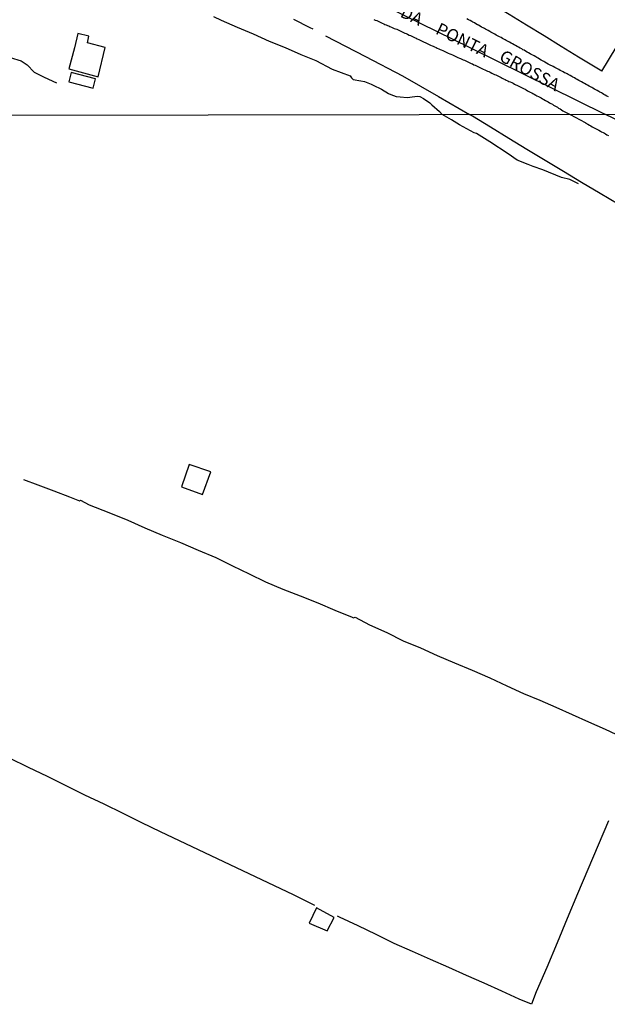
# Model space of a CAD drawing. Units: millimetres. Extents: x 180736 to 183148, y 1657648 to 1660426.
# Drawn here: x 180970 to 181089, y 1659134 to 1659333 of the extents above; entities that cross this region are included whole.
import ezdxf
from ezdxf.enums import TextEntityAlignment as Align

# ---------------------------------------------------------------- set-up
doc = ezdxf.new("R2010")
doc.units = ezdxf.units.MM
doc.header["$MEASUREMENT"] = 0
for name, color, linetype in [('V-EDIFICACAO', 2, 'Continuous'), ('V-EIXO_DE_LOGRADOURO', 3, 'Continuous'), ('V-LOTE', 1, 'Continuous'), ('V-NOME_DOS_LOGRADOUROS', 7, 'Continuous'), ('V-QUADRA', 41, 'Continuous'), ('V-TESTADA', 5, 'Continuous'), ('V-VALETA', 50, 'Continuous'), ('X-LIMITE_1000', 7, 'Continuous')]:
    doc.layers.add(name, color=color, linetype=linetype)

msp = doc.modelspace()

# ---------------------------------------------------------------- linework, layer by layer
at = {"layer": 'V-EDIFICACAO'}
for points in [[(180981.04, 1659327), (180979.94, 1659322.76), (180985.85, 1659321.16), (180987.27, 1659327.05), (180983.68, 1659327.99), (180983.96, 1659329.37), (180981.76, 1659329.88), (180981.03, 1659326.97)], [(180980.42, 1659322.02), (180979.92, 1659320.1), (180984.86, 1659318.84), (180985.3, 1659320.72), (180980.42, 1659322.02)], [(181004.19, 1659242.89), (181002.64, 1659238.35), (181006.92, 1659236.8), (181008.56, 1659241.39), (181004.19, 1659242.89)], [(181029.88, 1659153.38), (181028.41, 1659150.29), (181032.07, 1659148.71), (181033.48, 1659151.45), (181029.88, 1659153.38)]]:
    msp.add_lwpolyline(points, close=True, dxfattribs=at)
at = {"layer": 'V-EIXO_DE_LOGRADOURO'}
for points in [[(180737.61, 1659415.27), (180776.86, 1659405.53), (180805.74, 1659399.06), (180834.62, 1659392.74), (180864.24, 1659386.42), (180893.86, 1659379.8), (180924.08, 1659371.69), (180936.73, 1659368.64), (180953.1, 1659365.67), (180981.68, 1659360.54), (181037.79, 1659338.45), (181060.72, 1659327.14), (181088.11, 1659313.57)], [(181219.49, 1659232.86), (181212.99, 1659237.02), (181206.22, 1659241.84), (181199.14, 1659246.51), (181191.99, 1659251.22), (181184.76, 1659255.85), (181177.53, 1659260.48), (181170.38, 1659265.11), (181163.23, 1659269.74), (181156.08, 1659274.37), (181148.81, 1659278.97), (181141.73, 1659283.53), (181134.84, 1659287.24), (181128.07, 1659291.32), (181121.3, 1659295.4), (181114.34, 1659299.29), (181107.26, 1659303.11), (181100.26, 1659307.11), (181093.3, 1659311.11), (181088.11, 1659313.57)]]:
    msp.add_lwpolyline(points, dxfattribs=at)
at = {"layer": 'V-LOTE'}
for points in [[(181087.5, 1659322.27), (181091.93, 1659329.6), (181094.53, 1659333.9), (181097.13, 1659338.2), (181099.73, 1659342.5), (181102.33, 1659346.84), (181104.95, 1659351.16), (181107.57, 1659355.5), (181110.19, 1659359.84), (181112.78, 1659364.18), (181113.39, 1659365.19)], [(181087.5, 1659322.27), (181082.78, 1659325.12), (181079.26, 1659327.23), (181075.82, 1659329.41), (181072.3, 1659331.54), (181068.78, 1659333.69), (181065.26, 1659335.84), (181061.74, 1659338.02), (181058.13, 1659340.19), (181054.52, 1659342.36), (181050.87, 1659344.49), (181047.26, 1659346.67), (181044.19, 1659348.46)], [(181025.29, 1659332.75), (181028.55, 1659331.12), (181029.14, 1659330.83)], [(181031.74, 1659329.42), (181039.77, 1659325.26), (181047.25, 1659321.34), (181054.51, 1659317.16), (181060.76, 1659313.52)], [(181090.78, 1659295.42), (181087.16, 1659297.62), (181083.4, 1659299.8), (181079.74, 1659302.04), (181076.06, 1659304.26), (181072.38, 1659306.48), (181068.7, 1659308.7), (181065.04, 1659310.95), (181061.4, 1659313.19), (181060.76, 1659313.52)], [(181029.57, 1659153.85), (181025.27, 1659155.97), (181021.41, 1659157.79), (181017.57, 1659159.66), (181013.73, 1659161.46), (181009.92, 1659163.3), (181006.06, 1659165.1), (181002.25, 1659166.92), (180998.44, 1659168.74), (180994.63, 1659170.56), (180990.86, 1659172.45), (180987.07, 1659174.32), (180983.17, 1659176.14), (180979.4, 1659178.03), (180975.59, 1659179.88), (180971.78, 1659181.73), (180967.97, 1659183.62)], [(181088.83, 1659170.96), (181086.74, 1659166.05), (181084.65, 1659161.14), (181082.58, 1659156.19), (181080.51, 1659151.24), (181078.44, 1659146.29), (181076.37, 1659141.34), (181074.23, 1659136.39), (181073.28, 1659133.9), (181070.83, 1659134.97), (181067.29, 1659136.56), (181063.75, 1659138.15), (181060.2, 1659139.74), (181056.63, 1659141.33), (181052.94, 1659142.92), (181049.25, 1659144.57), (181045.6, 1659146.2), (181041.95, 1659147.98), (181038.3, 1659149.76), (181034.57, 1659151.5), (181034.11, 1659151.71)]]:
    msp.add_lwpolyline(points, dxfattribs=at)
at = {"layer": 'V-QUADRA'}
for points in [[(181041.5, 1659332.71), (181041.76, 1659332.58), (181042.05, 1659332.48), (181042.35, 1659332.35), (181042.61, 1659332.24), (181042.9, 1659332.12), (181043.16, 1659331.99), (181043.46, 1659331.86), (181043.71, 1659331.73), (181043.96, 1659331.65), (181044.22, 1659331.52), (181044.47, 1659331.42), (181044.73, 1659331.31), (181045.03, 1659331.18), (181045.28, 1659331.06), (181045.58, 1659330.93), (181045.83, 1659330.84), (181046.09, 1659330.74), (181046.38, 1659330.61), (181046.64, 1659330.5), (181046.94, 1659330.36), (181047.19, 1659330.25), (181047.45, 1659330.12), (181047.74, 1659329.95), (181048, 1659329.87), (181048.29, 1659329.72), (181048.59, 1659329.57), (181048.85, 1659329.47), (181049.14, 1659329.32), (181049.4, 1659329.19), (181049.69, 1659329.06), (181049.99, 1659328.93), (181050.25, 1659328.81), (181050.54, 1659328.66), (181050.8, 1659328.55), (181051.1, 1659328.4), (181051.35, 1659328.3), (181051.6, 1659328.17), (181051.86, 1659328.04), (181052.11, 1659327.94), (181052.37, 1659327.83), (181052.67, 1659327.68), (181052.92, 1659327.56), (181053.22, 1659327.43), (181053.47, 1659327.32), (181053.73, 1659327.19), (181054.02, 1659327.07), (181054.28, 1659326.94), (181054.58, 1659326.81), (181054.83, 1659326.68), (181055.09, 1659326.56), (181055.38, 1659326.43), (181055.64, 1659326.32), (181055.93, 1659326.2), (181056.23, 1659326.05), (181056.23, 1659326.05), (181056.49, 1659325.94), (181056.78, 1659325.81), (181057.04, 1659325.71), (181057.33, 1659325.58), (181057.63, 1659325.43), (181057.89, 1659325.33), (181058.18, 1659325.2), (181058.44, 1659325.07), (181058.74, 1659324.94), (181058.99, 1659324.82), (181059.24, 1659324.71), (181059.5, 1659324.6), (181059.75, 1659324.48), (181060.01, 1659324.35), (181060.31, 1659324.22), (181060.56, 1659324.1), (181060.86, 1659323.97), (181061.11, 1659323.84), (181061.37, 1659323.74), (181061.66, 1659323.59), (181061.92, 1659323.5), (181062.22, 1659323.33), (181062.47, 1659323.2), (181062.73, 1659323.1), (181063.02, 1659322.95), (181063.28, 1659322.82), (181063.57, 1659322.69), (181063.87, 1659322.57), (181064.13, 1659322.44), (181064.42, 1659322.31), (181064.68, 1659322.19), (181064.97, 1659322.06), (181065.27, 1659321.89), (181065.53, 1659321.76), (181065.82, 1659321.63), (181066.08, 1659321.51), (181066.38, 1659321.38), (181066.63, 1659321.25), (181066.88, 1659321.12), (181067.14, 1659321), (181067.39, 1659320.87), (181067.65, 1659320.76), (181067.95, 1659320.61), (181068.2, 1659320.49), (181068.5, 1659320.36), (181068.75, 1659320.23), (181069.01, 1659320.11), (181069.3, 1659319.98), (181069.56, 1659319.85), (181069.86, 1659319.68), (181070.11, 1659319.55), (181070.36, 1659319.43), (181070.62, 1659319.3), (181070.87, 1659319.17), (181071.13, 1659319.04), (181071.43, 1659318.9), (181071.68, 1659318.77), (181071.98, 1659318.62), (181072.23, 1659318.49), (181072.49, 1659318.34), (181072.78, 1659318.2), (181073.04, 1659318.07), (181073.34, 1659317.92), (181073.59, 1659317.77), (181073.85, 1659317.64), (181074.14, 1659317.47), (181074.4, 1659317.33), (181074.69, 1659317.18), (181074.99, 1659317.01), (181075.25, 1659316.88), (181075.54, 1659316.69), (181075.8, 1659316.54), (181076.09, 1659316.39), (181076.39, 1659316.24), (181076.65, 1659316.07), (181076.94, 1659315.9), (181077.2, 1659315.76), (181077.5, 1659315.59), (181077.75, 1659315.44), (181078, 1659315.29), (181078.26, 1659315.14), (181078.51, 1659314.99), (181078.77, 1659314.82), (181079.07, 1659314.65), (181079.32, 1659314.5), (181079.62, 1659314.29), (181079.87, 1659314.14), (181081.07, 1659313.56), (181084.12, 1659311.9), (181084.25, 1659311.81), (181084.33, 1659311.77), (181084.38, 1659311.72), (181084.42, 1659311.7), (181084.68, 1659311.57), (181084.97, 1659311.38), (181085.27, 1659311.23), (181085.53, 1659311.06), (181085.83, 1659310.91), (181086.08, 1659310.78), (181086.34, 1659310.63), (181086.6, 1659310.51), (181086.89, 1659310.34), (181087.19, 1659310.19), (181087.45, 1659310.06), (181087.75, 1659309.89), (181088, 1659309.76), (181088.26, 1659309.61), (181088.52, 1659309.46), (181088.81, 1659309.31)], [(181088.81, 1659317.09), (181088.51, 1659317.26), (181088.19, 1659317.45), (181087.89, 1659317.6), (181087.64, 1659317.75), (181087.41, 1659317.9), (181087.09, 1659318.05), (181086.85, 1659318.2), (181086.54, 1659318.37), (181086.3, 1659318.49), (181085.98, 1659318.68), (181085.69, 1659318.83), (181085.47, 1659318.96), (181085.18, 1659319.11), (181084.92, 1659319.28), (181084.58, 1659319.45), (181084.33, 1659319.62), (181083.99, 1659319.79), (181083.75, 1659319.94), (181083.4, 1659320.15), (181083.14, 1659320.28), (181082.86, 1659320.4), (181082.5, 1659320.61), (181082.25, 1659320.74), (181081.95, 1659320.91), (181081.66, 1659321.08), (181081.42, 1659321.21), (181081.08, 1659321.38), (181080.72, 1659321.59), (181080.47, 1659321.72), (181080.21, 1659321.85), (181079.98, 1659321.97), (181079.66, 1659322.14), (181079.4, 1659322.27), (181079.07, 1659322.44), (181078.81, 1659322.59), (181078.56, 1659322.74), (181078.3, 1659322.86), (181078.02, 1659322.99), (181077.67, 1659323.2), (181077.41, 1659323.33), (181077.16, 1659323.46), (181076.9, 1659323.59), (181076.64, 1659323.71), (181076.33, 1659323.91), (181076.01, 1659324.07), (181075.8, 1659324.22), (181075.5, 1659324.37), (181075.24, 1659324.52), (181074.93, 1659324.71), (181074.67, 1659324.88), (181074.35, 1659325.03), (181074.14, 1659325.18), (181073.8, 1659325.35), (181073.57, 1659325.5), (181073.25, 1659325.67), (181073.02, 1659325.79), (181072.7, 1659325.98), (181072.42, 1659326.13), (181072.1, 1659326.32), (181071.81, 1659326.49), (181071.55, 1659326.62), (181071.32, 1659326.77), (181071, 1659326.94), (181070.66, 1659327.13), (181070.38, 1659327.28), (181070.03, 1659327.49), (181069.79, 1659327.62), (181069.43, 1659327.81), (181069.2, 1659327.94), (181068.86, 1659328.13), (181068.56, 1659328.3), (181068.2, 1659328.49), (181067.95, 1659328.62), (181067.69, 1659328.76), (181067.46, 1659328.89), (181067.16, 1659329.06), (181066.82, 1659329.23), (181066.46, 1659329.44), (181066.18, 1659329.57), (181065.88, 1659329.76), (181065.61, 1659329.89), (181065.61, 1659329.89), (181065.36, 1659330.04), (181065.1, 1659330.16), (181064.86, 1659330.31), (181064.55, 1659330.48), (181064.3, 1659330.63), (181064.04, 1659330.76), (181063.79, 1659330.89), (181063.55, 1659331.01), (181063.23, 1659331.18), (181062.96, 1659331.35), (181062.6, 1659331.54), (181062.36, 1659331.67), (181062.09, 1659331.84), (181061.77, 1659332.03), (181061.45, 1659332.2), (181061.24, 1659332.33), (181060.92, 1659332.5), (181060.6, 1659332.67), (181060.26, 1659332.88)]]:
    msp.add_lwpolyline(points, dxfattribs=at)
at = {"layer": 'V-TESTADA'}
for points in [[(181087.5, 1659322.27), (181082.78, 1659325.12), (181079.26, 1659327.23), (181075.82, 1659329.41), (181072.3, 1659331.54), (181068.78, 1659333.69), (181065.26, 1659335.84), (181061.74, 1659338.02), (181058.13, 1659340.19), (181054.52, 1659342.36), (181050.87, 1659344.49), (181047.26, 1659346.67), (181044.19, 1659348.46)], [(181025.29, 1659332.75), (181028.55, 1659331.12), (181029.14, 1659330.83)], [(181031.74, 1659329.42), (181039.77, 1659325.26), (181047.25, 1659321.34), (181054.51, 1659317.16), (181060.76, 1659313.52)], [(181090.78, 1659295.42), (181087.16, 1659297.62), (181083.4, 1659299.8), (181079.74, 1659302.04), (181076.06, 1659304.26), (181072.38, 1659306.48), (181068.7, 1659308.7), (181065.04, 1659310.95), (181061.4, 1659313.19), (181060.76, 1659313.52)]]:
    msp.add_lwpolyline(points, dxfattribs=at)
at = {"layer": 'V-VALETA'}
for points in [[(180942.96, 1659332.05), (180947.44, 1659330.84), (180950.61, 1659329.96), (180953.73, 1659329.1), (180954.2, 1659328.92), (180955.63, 1659328.54), (180957.31, 1659328.01), (180960.95, 1659327.04), (180964.49, 1659325.99), (180968.09, 1659325.02), (180970.31, 1659324.34), (180971.54, 1659323.58), (180972.94, 1659322.08), (180974.94, 1659321.04), (180977.4, 1659319.92)], [(181009.14, 1659333.3), (181010.63, 1659332.61), (181013.86, 1659331.16), (181017.11, 1659329.79), (181020.34, 1659328.31), (181023.6, 1659327.03), (181026.73, 1659325.62), (181029.77, 1659324.45), (181033.03, 1659322.72), (181036.7, 1659321.35), (181036.94, 1659320.95), (181037.29, 1659320.61), (181038.84, 1659320.34), (181039.6, 1659320.21), (181040.9, 1659319.68), (181041.33, 1659319.47), (181043.02, 1659318.66), (181044.41, 1659317.76), (181044.92, 1659317.54), (181045.98, 1659317.16), (181046.77, 1659317.08), (181048.21, 1659316.98), (181049.77, 1659317.17), (181050.27, 1659317.22), (181050.78, 1659317.2), (181051.52, 1659316.75), (181052.77, 1659315.88), (181053.15, 1659315.47), (181054.73, 1659314.17), (181055.26, 1659313.51)], [(181082.77, 1659299.57), (181081.05, 1659300.4), (181079.36, 1659300.84), (181075.58, 1659302.38), (181073.64, 1659303.01), (181072.59, 1659303.42), (181070.38, 1659304.31), (181068.55, 1659305.58), (181064.86, 1659307.99), (181062.22, 1659309.7), (181061.74, 1659309.81), (181058.75, 1659311.46), (181057.15, 1659312.45), (181055.26, 1659313.51)], [(180970.77, 1659239.85), (180973.69, 1659238.77), (180976.91, 1659237.57), (180980.04, 1659236.33), (180982.08, 1659235.53), (180982.3, 1659235.68), (180984, 1659234.75), (180987.98, 1659233.19), (180991.83, 1659231.61), (180995.24, 1659230.11), (180998.78, 1659228.59), (181002.43, 1659227.11), (181006.02, 1659225.61), (181009.56, 1659224.07), (181012.95, 1659222.45), (181016.34, 1659220.83), (181019.62, 1659219.16), (181023.08, 1659217.71), (181026.62, 1659216.36), (181030.14, 1659214.97), (181033.62, 1659213.49), (181037.12, 1659212.06), (181037.38, 1659211.93), (181037.69, 1659212.06), (181040.58, 1659210.5), (181044.08, 1659208.94), (181047.39, 1659207.27), (181050.89, 1659205.86), (181054.26, 1659204.34), (181057.72, 1659202.84), (181061.35, 1659201.34), (181064.87, 1659199.8), (181068.28, 1659198.22), (181071.69, 1659196.64), (181074.95, 1659195.31), (181078.17, 1659193.86), (181081.52, 1659192.43), (181084.8, 1659190.93), (181088.13, 1659189.45), (181091.46, 1659187.89)]]:
    msp.add_lwpolyline(points, dxfattribs=at)
at = {"layer": 'X-LIMITE_1000'}
msp.add_line((183145.57, 1659316.93), (180737.79, 1659312.97), dxfattribs=at)

# ---------------------------------------------------------------- texts
at = {"layer": 'V-NOME_DOS_LOGRADOUROS'}
for s, rotation, p in [('DA', 334, (181046.26, 1659332.65)), ('PONTA', 334, (181053.4, 1659329.23)), ('GROSSA', 331, (181066.18, 1659323.87))]:
    msp.add_text(s, height=2.5, rotation=rotation, dxfattribs=at).set_placement(p, align=Align.BOTTOM_LEFT)

doc.saveas('drawing.dxf')
